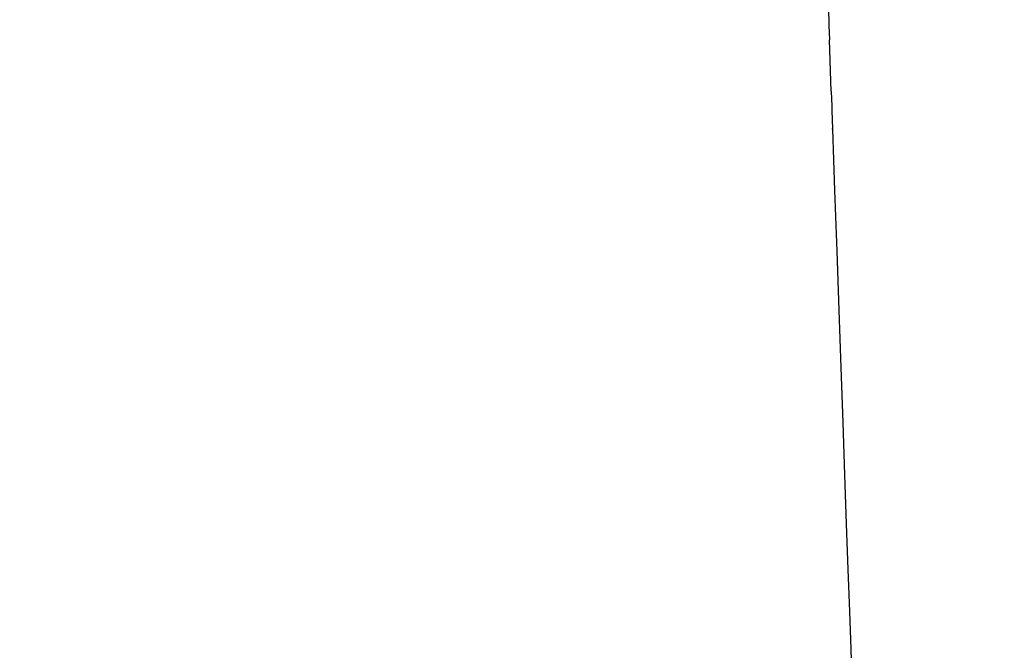
# Model space of a CAD drawing. Units: inches. Extents: x 2947 to 3523, y -155 to 167.
# Drawn here: x 3074 to 3077, y -61 to -60 of the extents above; entities that cross this region are included whole.
import ezdxf

# ---------------------------------------------------------------- set-up
doc = ezdxf.new("R2010")
doc.units = ezdxf.units.IN
doc.header["$LTSCALE"] = 0.75
doc.header["$MEASUREMENT"] = 0
doc.header["$PDMODE"] = 3
doc.layers.add('object', color=7, linetype='Continuous', lineweight=30)
doc.styles.add('Roman', font='romans.shx', dxfattribs={"height": 0.125})
doc.dimstyles.get("Standard").update_dxf_attribs({"dimtxt": 0.125, "dimasz": 0.125, "dimexe": 0.0625, "dimexo": 0.0625, "dimgap": 0.09, "dimtad": 0, "dimtih": 1, "dimtoh": 1, "dimzin": 4, "dimdsep": 46, "dimtxsty": 'Roman', "dimcen": 0, "dimadec": 0, "dimazin": 0, "dimtm": 0.004, "dimtfac": 1, "dimtofl": 0, "dimtmove": 0, "dimatfit": 3, "dimfxl": 1, "dimtolj": 1, "dimtzin": 0, "dimarcsym": 0})

# ---------------------------------------------------------------- blocks, each defined once
blk = doc.blocks.new('*D343')
at = {"layer": 'Defpoints', "color": 0, "transparency": 16777216}
for p in [(3072.5704, -22.3973), (3075.1411, -83.8343), (3115.7508, -83.8343)]:
    blk.add_point(p, dxfattribs=at)
at = {"layer": 'object', "color": 0, "lineweight": -2, "transparency": 16777216}
for p, q in [((3073.5704, -22.3973), (3116.7508, -22.3973)), ((3115.7508, -25.3973), (3115.7508, -40.1804)), ((3115.7508, -80.8343), (3115.7508, -47.0137)), ((3076.1411, -83.8343), (3116.7508, -83.8343))]:
    blk.add_line(p, q, dxfattribs=at)
at = {"layer": 'object', "color": 0, "transparency": 16777216}
for points in [[(3115.2508, -25.3973), (3116.2508, -25.3973), (3115.7508, -22.3973)], [(3115.2508, -80.8343), (3116.2508, -80.8343), (3115.7508, -83.8343)]]:
    blk.add_solid(points, dxfattribs=at)
at = {"layer": 'object', "color": 0, "transparency": 16777216, "insert": (3115.7508, -43.5971), "char_height": 2.5, "attachment_point": 5}
blk.add_mtext('\\A1;61{\\H1.000000x;\\S1/2;}" [1561]', dxfattribs=at)
blk = doc.blocks.new('*D344')
at = {"layer": 'Defpoints', "color": 0, "transparency": 16777216}
for p in [(3081.0897, -59.6373), (3075.1411, -83.8343), (3100.5098, -83.8343)]:
    blk.add_point(p, dxfattribs=at)
at = {"layer": 'object', "color": 0, "lineweight": -2, "transparency": 16777216}
for p, q in [((3082.0897, -59.6373), (3101.5098, -59.6373)), ((3100.5098, -62.6373), (3100.5098, -66.4982)), ((3100.5098, -80.8343), (3100.5098, -73.3316)), ((3076.1411, -83.8343), (3101.5098, -83.8343))]:
    blk.add_line(p, q, dxfattribs=at)
at = {"layer": 'object', "color": 0, "transparency": 16777216}
for points in [[(3100.0098, -62.6373), (3101.0098, -62.6373), (3100.5098, -59.6373)], [(3100.0098, -80.8343), (3101.0098, -80.8343), (3100.5098, -83.8343)]]:
    blk.add_solid(points, dxfattribs=at)
at = {"layer": 'object', "color": 0, "transparency": 16777216, "insert": (3100.5098, -69.9149), "char_height": 2.5, "attachment_point": 5}
blk.add_mtext('\\A1;24{\\H1.000000x;\\S1/4;}" [615]', dxfattribs=at)

msp = doc.modelspace()

# ---------------------------------------------------------------- linework, layer by layer
at = {"color": 7, "linetype": 'Continuous', "lineweight": 25}
for p, q in [((3076.3256, -59.7823), (3076.3208, -59.6449)), ((3076.3291, -59.8823), (3076.3274, -59.8823))]:
    msp.add_line(p, q, dxfattribs=at)
at = {"color": 7, "linetype": 'Continuous', "lineweight": 25, "flags": 128}
for points in [[(3076.3173, -59.545), (3076.3174, -59.5469), (3076.3176, -59.5527), (3076.3179, -59.5619), (3076.3184, -59.5743), (3076.3189, -59.5895), (3076.3195, -59.6067), (3076.3201, -59.6255), (3076.3208, -59.6449)], [(3076.3256, -59.7823), (3076.3263, -59.8018), (3076.327, -59.8205), (3076.3276, -59.8378), (3076.3281, -59.8529), (3076.3285, -59.8653), (3076.3288, -59.8746), (3076.329, -59.8803), (3076.3291, -59.8823)], [(3076.3291, -59.8823), (3076.3348, -60.046), (3076.3405, -60.2072), (3076.346, -60.3646), (3076.3513, -60.5171), (3076.3564, -60.6636), (3076.3612, -60.8027), (3076.3658, -60.9337), (3076.3701, -61.0553), (3076.374, -61.1668), (3076.3775, -61.2673), (3076.3806, -61.3559), (3076.3832, -61.4321), (3076.3854, -61.4952), (3076.3872, -61.5448), (3076.3884, -61.5805), (3076.3892, -61.6021), (3076.3894, -61.6093)]]:
    msp.add_lwpolyline(points, dxfattribs=at)

# ---------------------------------------------------------------- dimensions: what is measured, and where the dimension line sits
at = {"layer": 'object'}
for base, p1, picture, middle in [((3115.7508, -83.8343), (3072.5704, -22.3973), '*D343', (3115.7508, -43.5971)), ((3100.5098, -83.8343), (3081.0897, -59.6373), '*D344', (3100.5098, -69.9149))]:
    dim = msp.add_linear_dim(base=base, p1=p1, p2=(3075.1411, -83.8343), angle=90, dimstyle='Standard', override={"dimtxt": 2.5, "dimasz": 3, "dimexe": 1, "dimexo": 1, "dimgap": 0.5, "dimdec": 2, "dimlunit": 5, "dimpost": '"', "dimtxsty": 'Standard'}, dxfattribs=at)
    dim.commit()
    dim.dimension.update_dxf_attribs({"geometry": picture, "text_midpoint": middle, "dimtype": 160})

doc.saveas('drawing.dxf')
